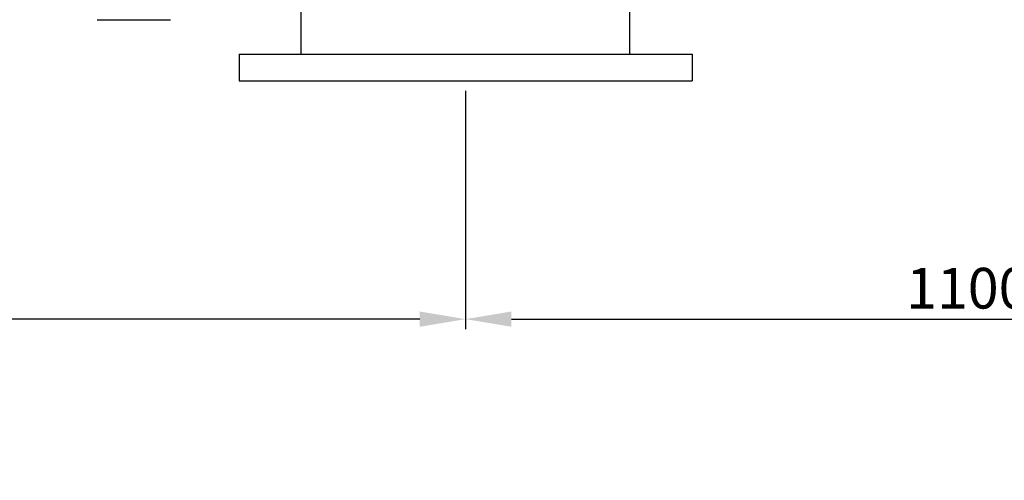
# Model space of a CAD drawing. Units: millimetres. Extents: x 8147 to 16861, y -4 to 7705.
# Drawn here: x 10012 to 10979, y 5009 to 5462 of the extents above; entities that cross this region are included whole.
import ezdxf

# ---------------------------------------------------------------- set-up
doc = ezdxf.new("R2010")
doc.units = ezdxf.units.MM
doc.layers.add('COTAS', color=7, linetype='Continuous')
doc.styles.add('ARIAL', font='ARIAL.TTF')
doc.dimstyles.new('Diseño_PlanosFabricacion', dxfattribs={"dimtxt": 40, "dimasz": 45, "dimexe": 10, "dimexo": 10, "dimgap": 10, "dimtad": 1, "dimtih": 1, "dimtoh": 1, "dimdec": 0, "dimzin": 1, "dimdsep": 46, "dimtxsty": 'ARIAL', "dimcen": 15, "dimadec": 0, "dimazin": 0, "dimtp": 0.05, "dimtm": 0.05, "dimtfac": 1, "dimtdec": 0, "dimtofl": 0, "dimtmove": 0, "dimatfit": 3, "dimfxl": 0, "dimtolj": 1, "dimarcsym": 0})

# ---------------------------------------------------------------- blocks, each defined once
blk = doc.blocks.new('*D1')
at = {"layer": 'COTAS', "color": 0, "lineweight": -2}
for p, q in [((10450.14, 5392.03), (10450.14, 5157.63)), ((11550.14, 5392.03), (11550.14, 5157.63)), ((10495.14, 5167.63), (11505.14, 5167.63))]:
    blk.add_line(p, q, dxfattribs=at)
at = {"layer": 'COTAS', "color": 0}
for points in [[(10495.14, 5175.13), (10495.14, 5160.13), (10450.14, 5167.63)], [(11505.14, 5175.13), (11505.14, 5160.13), (11550.14, 5167.63)]]:
    blk.add_solid(points, dxfattribs=at)
at = {"layer": 'Defpoints', "color": 0}
for p in [(10450.14, 5402.03), (11550.14, 5402.03), (11550.14, 5167.63)]:
    blk.add_point(p, dxfattribs=at)
at = {"layer": 'COTAS', "color": 0, "insert": (11000.14, 5198.05), "char_height": 40, "attachment_point": 5, "style": 'ARIAL'}
blk.add_mtext('\\A1;1100 mm', dxfattribs=at)
blk = doc.blocks.new('*D3')
at = {"layer": 'COTAS', "color": 0, "lineweight": -2}
for p, q in [((10450.14, 5392.03), (10450.14, 5157.63)), ((8885.14, 5019.18), (8885.14, 5177.63)), ((10405.14, 5167.63), (8930.14, 5167.63))]:
    blk.add_line(p, q, dxfattribs=at)
at = {"layer": 'COTAS', "color": 0}
for points in [[(8930.14, 5175.13), (8930.14, 5160.13), (8885.14, 5167.63)], [(10405.14, 5175.13), (10405.14, 5160.13), (10450.14, 5167.63)]]:
    blk.add_solid(points, dxfattribs=at)
at = {"layer": 'Defpoints', "color": 0}
for p in [(10450.14, 5402.03), (8885.14, 5167.63), (8885.14, 5009.18)]:
    blk.add_point(p, dxfattribs=at)
at = {"layer": 'COTAS', "color": 0, "insert": (9667.64, 5198.05), "char_height": 40, "attachment_point": 5, "style": 'ARIAL'}
blk.add_mtext('\\A1;1565 mm', dxfattribs=at)

msp = doc.modelspace()

# ---------------------------------------------------------------- linework, layer by layer
for p, q in [((10288.64, 5428.03), (10288.64, 5522.03)), ((10611.64, 5428.03), (10611.64, 5522.03)), ((10088.14, 5462.03), (10160.14, 5462.03)), ((10227.64, 5428.03), (10227.64, 5402.03)), ((10227.64, 5428.03), (10672.64, 5428.03)), ((10672.64, 5428.03), (10672.64, 5402.03)), ((10227.64, 5402.03), (10672.64, 5402.03))]:
    msp.add_line(p, q)

# ---------------------------------------------------------------- dimensions: what is measured, and where the dimension line sits
at = {"layer": 'COTAS', "color": 7}
for base, p2, picture, middle in [((8885.14, 5167.63), (8885.14, 5009.18), '*D3', (9667.64, 5198.05)), ((11550.14, 5167.63), (11550.14, 5402.03), '*D1', (11000.14, 5198.05))]:
    dim = msp.add_linear_dim(base=base, p1=(10450.14, 5402.03), p2=p2, dimstyle='Diseño_PlanosFabricacion', override={"dimpost": ' mm'}, dxfattribs=at)
    dim.commit()
    dim.dimension.update_dxf_attribs({"geometry": picture, "text_midpoint": middle})

doc.saveas('drawing.dxf')
